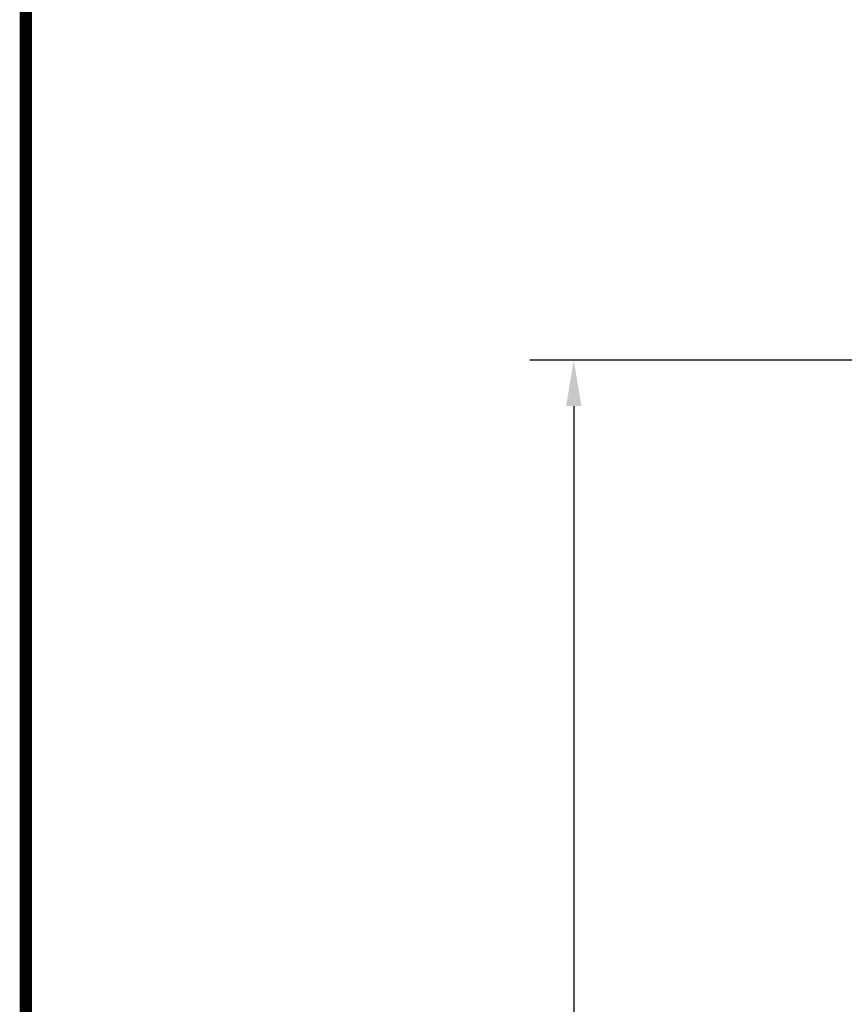
# Model space of a CAD drawing. Units: inches. Extents: x 0 to 34, y 0.4 to 22.
# Drawn here: x 0 to 3.4, y 11.8 to 15.8 of the extents above; entities that cross this region are included whole.
import ezdxf

# ---------------------------------------------------------------- set-up
doc = ezdxf.new("R2010")
doc.units = ezdxf.units.IN
doc.header["$LTSCALE"] = 1.87
doc.header["$MEASUREMENT"] = 0
doc.header["$PDMODE"] = 3
doc.header["$PDSIZE"] = 0.3125
doc.layers.get('0').update_dxf_attribs({"linetype": 'CONTINUOUS'})
doc.layers.get('Defpoints').update_dxf_attribs({"linetype": 'CONTINUOUS'})
doc.styles.get("Standard").update_dxf_attribs({"font": 'txt', "width": 0.8})
doc.dimstyles.new('DIMSTYLE_1', dxfattribs={"dimtxt": 0.15, "dimasz": 0.1875, "dimexe": 0.18, "dimexo": 0.0625, "dimgap": 0.09, "dimtad": 0, "dimtih": 1, "dimtoh": 1, "dimdec": 3, "dimlfac": 2, "dimzin": 0, "dimdsep": 46, "dimtxsty": 'Standard', "dimblk": '_ARROW_FILLED', "dimcen": 0.09, "dimadec": 0, "dimazin": 0, "dimtp": 0.001, "dimtm": 0.001, "dimtfac": 1, "dimtdec": 3, "dimtofl": 0, "dimtmove": 0, "dimatfit": 3, "dimldrblk": '_ARROW_FILLED', "dimfxl": 0, "dimtolj": 1, "dimtzin": 0, "dimarcsym": 0})

# ---------------------------------------------------------------- blocks, each defined once
blk = doc.blocks.new('_ARROW_FILLED')
at = {"color": 0, "linetype": 'ByBlock'}
blk.add_solid([(0, 0), (-1, 0.167), (-1, -0.167)], dxfattribs=at)
blk = doc.blocks.new('*D2')
at = {"color": 0, "linetype": 'Continuous', "lineweight": -2}
for p, q in [((3.5488, 14.4334), (2.0839, 14.4334)), ((2.2639, 14.2459), (2.2639, 11.3634)), ((2.2639, 8.1259), (2.2639, 10.7834)), ((3.5488, 7.9384), (2.0839, 7.9384))]:
    blk.add_line(p, q, dxfattribs=at)
at = {"layer": 'Defpoints', "color": 0, "linetype": 'Continuous'}
for p in [(3.6113, 14.4334), (2.2639, 7.9384), (3.6113, 7.9384)]:
    blk.add_point(p, dxfattribs=at)
at = {"color": 0, "linetype": 'Continuous', "lineweight": -2, "xscale": 0.1875, "yscale": 0.1875, "zscale": 0.1875}
for p, rotation in [((2.2639, 14.4334), 90), ((2.2639, 7.9384), 270)]:
    blk.add_blockref('_ARROW_FILLED', p, dxfattribs=dict(at, rotation=rotation))
at = {"color": 0, "linetype": 'Continuous', "insert": (2.2639, 11.0734), "char_height": 0.15, "attachment_point": 5}
blk.add_mtext('\\A1;12.990\\P [329.95]', dxfattribs=at)

msp = doc.modelspace()

# ---------------------------------------------------------------- linework, layer by layer
at = {"color": 7, "linetype": 'Continuous', "const_width": 0.05}
msp.add_lwpolyline([(0.02524, 0.43496), (0.02524, 21.97173)], dxfattribs=at)

# ---------------------------------------------------------------- dimensions: what is measured, and where the dimension line sits
at = {"color": 7, "linetype": 'Continuous'}
dim = msp.add_linear_dim(base=(2.26385, 7.93844), p1=(3.61133, 14.43344), p2=(3.61133, 7.93844), angle=270, dimstyle='DIMSTYLE_1', override={"dimpost": '\\X'}, dxfattribs=at)
dim.commit()
dim.dimension.update_dxf_attribs({"geometry": '*D2', "text_midpoint": (2.26385, 11.07344), "dimtype": 160})

doc.saveas('drawing.dxf')
